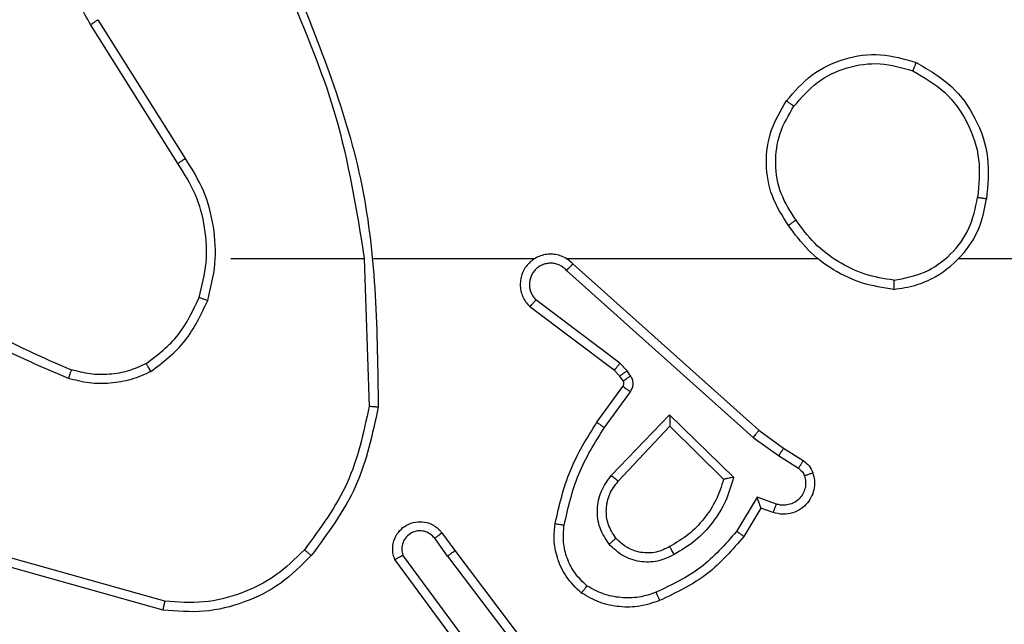
# Model space of a CAD drawing. Units: millimetres. Extents: x -468 to 1320, y 118 to 1106.
# Drawn here: x 326 to 328, y 618 to 620 of the extents above; entities that cross this region are included whole.
import ezdxf

# ---------------------------------------------------------------- set-up
doc = ezdxf.new("R2010")
doc.units = ezdxf.units.MM
doc.header["$PDSIZE"] = -1
doc.layers.add('VP-DIM', color=7, linetype='Continuous')
doc.layers.add('VP-HIC', color=6, linetype='Continuous')
doc.layers.add('VP-EQ', color=7, linetype='Continuous', true_color=0x8a3492)
doc.dimstyles.get("Standard").update_dxf_attribs({"dimtxt": 0.18, "dimasz": 0.18, "dimexe": 0.18, "dimexo": 0.0625, "dimgap": 0.09, "dimtad": 0, "dimtih": 1, "dimtoh": 1, "dimdec": 4, "dimzin": 0, "dimdsep": 46, "dimtxsty": 'Standard', "dimcen": 0.09, "dimadec": 0, "dimazin": 0, "dimtfac": 1, "dimtdec": 4, "dimtofl": 0, "dimtmove": 0, "dimatfit": 3, "dimfxl": 1, "dimtolj": 1, "dimtzin": 0, "dimarcsym": 0})

# ---------------------------------------------------------------- blocks, each defined once
blk = doc.blocks.new('*D180')
at = {"layer": 'Defpoints', "color": 0}
for p in [(853.4793, 969.1576), (317.8793, 601.8821), (853.4793, 344.5639)]:
    blk.add_point(p, dxfattribs=at)
at = {"layer": 'VP-DIM', "color": 0, "lineweight": -2}
for p, q in [((317.8793, 899.1576), (317.8793, 989.1576)), ((853.4793, 899.1576), (853.4793, 989.1576)), ((337.8793, 969.1576), (539.0126, 969.1576)), ((833.4793, 969.1576), (632.346, 969.1576))]:
    blk.add_line(p, q, dxfattribs=at)
at = {"layer": 'VP-DIM', "color": 0}
for points in [[(337.8793, 972.4909), (337.8793, 965.8242), (317.8793, 969.1576)], [(833.4793, 965.8242), (833.4793, 972.4909), (853.4793, 969.1576)]]:
    blk.add_solid(points, dxfattribs=at)
at = {"layer": 'VP-DIM', "color": 0, "insert": (585.6793, 969.1576), "char_height": 20, "attachment_point": 5}
blk.add_mtext('\\A1;536', dxfattribs=at)
blk = doc.blocks.new('*D181')
at = {"layer": 'Defpoints', "color": 0}
for p in [(1049.7286, 1086.0645), (1049.7286, 582.2395), (121.63, 360.2395)]:
    blk.add_point(p, dxfattribs=at)
at = {"layer": 'VP-DIM', "color": 0, "lineweight": -2}
for p, q in [((121.63, 1016.0645), (121.63, 1106.0645)), ((1049.7286, 1016.0645), (1049.7286, 1106.0645)), ((141.63, 1086.0645), (533.9787, 1086.0645)), ((1029.7286, 1086.0645), (627.3121, 1086.0645))]:
    blk.add_line(p, q, dxfattribs=at)
at = {"layer": 'VP-DIM', "color": 0}
for points in [[(141.63, 1089.3978), (141.63, 1082.7311), (121.63, 1086.0645)], [(1029.7286, 1082.7311), (1029.7286, 1089.3978), (1049.7286, 1086.0645)]]:
    blk.add_solid(points, dxfattribs=at)
at = {"layer": 'VP-DIM', "color": 0, "insert": (580.6454, 1086.0645), "char_height": 20, "attachment_point": 5}
blk.add_mtext('\\A1;928', dxfattribs=at)
blk = doc.blocks.new('RC1463_')
at = {"color": 0, "linetype": 'Continuous', "lineweight": 25}
for p, q in [((326.5624, 619.4488), (326.3701, 619.7546)), ((326.579, 619.46), (326.3869, 619.7654)), ((326.6793, 619.2395), (326.9729, 619.2395)), ((326.9727, 619.2394), (326.9837, 618.914)), ((326.9931, 619.2395), (327.3485, 619.2395)), ((327.4177, 619.2395), (327.9718, 619.2395)), ((327.4182, 619.2134), (327.8295, 618.8454)), ((327.4322, 619.2276), (327.8418, 618.8612)), ((327.5359, 619.009), (327.3509, 619.1486)), ((327.5237, 618.9931), (327.3379, 619.1333)), ((327.5519, 618.9924), (327.5359, 619.009)), ((327.5353, 618.981), (327.5237, 618.9931)), ((327.5429, 618.9701), (327.5353, 618.981)), ((327.5595, 618.9814), (327.5519, 618.9924)), ((327.4853, 618.8789), (327.5427, 618.9579)), ((327.5017, 618.8672), (327.5591, 618.9461)), ((327.517, 618.7618), (327.6454, 618.8951)), ((327.6454, 618.8951), (327.7862, 618.7579)), ((327.5323, 618.7492), (327.6458, 618.8701)), ((327.6458, 618.8701), (327.7643, 618.7535)), ((327.8295, 618.8454), (327.8854, 618.8056)), ((327.8418, 618.8612), (327.8964, 618.8222)), ((327.8964, 618.8222), (327.9394, 618.7946)), ((327.8854, 618.8056), (327.9289, 618.7776)), ((327.838, 618.7142), (327.7926, 618.6387)), ((327.8804, 618.6989), (327.838, 618.7142)), ((327.8464, 618.6899), (327.8089, 618.6276)), ((327.8734, 618.6802), (327.8464, 618.6899)), ((327.144, 618.6353), (327.1725, 618.5965)), ((327.1565, 618.5844), (327.128, 618.6234)), ((326.534, 618.4847), (326.1809, 618.5839)), ((327.2263, 618.3588), (327.058, 618.5863)), ((327.1565, 618.5844), (327.3826, 618.2847)), ((327.1725, 618.5965), (327.3977, 618.2978)), ((326.5298, 618.4652), (326.1746, 618.5651)), ((327.2106, 618.3464), (327.0403, 618.5766))]:
    blk.add_line(p, q, dxfattribs=at)
at = {"color": 0, "linetype": 'Continuous', "lineweight": 25, "flags": 128}
blk.add_lwpolyline([(328.282, 619.2395), (328.4817, 619.2395), (328.6814, 619.2395), (328.8811, 619.2395), (329.0808, 619.2395), (329.2804, 619.2395), (329.4801, 619.2395), (329.6797, 619.2395), (329.8793, 619.2395)], dxfattribs=at)
at = {"color": 0, "linetype": 'Continuous', "lineweight": 25}
for points, knots in [([(326.3701, 619.7546), (326.3617, 619.7696), (326.345, 619.7996), (326.3333, 619.8502), (326.3322, 619.9018), (326.3425, 619.9518), (326.3632, 619.9981), (326.3935, 620.0392), (326.433, 620.0735), (326.4783, 620.0974), (326.5266, 620.1108), (326.5758, 620.1139), (326.6266, 620.1061), (326.6876, 620.082), (326.738, 620.0401), (326.7775, 619.9815), (326.7877, 619.9429), (326.7939, 619.9197)], [0, 0, 0, 0, 0.062543, 0.125087, 0.187631, 0.250174, 0.310208, 0.371909, 0.435277, 0.50031, 0.557569, 0.617265, 0.679398, 0.743967, 0.855301, 0.91292, 1, 1, 1, 1]), ([(326.8117, 619.8641), (326.8736, 619.7115), (326.9975, 619.4062), (327.0016, 619.0768), (327.0036, 618.9122)], [0, 0, 0, 0, 0.5, 1, 1, 1, 1]), ([(326.7939, 619.8556), (326.8365, 619.7566), (326.9217, 619.5586), (326.9559, 619.3459), (326.9729, 619.2395)], [0, 0, 0, 0, 0.4999916, 1, 1, 1, 1]), ([(326.3701, 619.7546), (326.3704, 619.7548), (326.3709, 619.7551), (326.3747, 619.7576), (326.3803, 619.7612), (326.3847, 619.764), (326.3869, 619.7654)], [0, 0, 0, 0, 0.250172, 0.5, 0.749828, 1, 1, 1, 1]), ([(327.9191, 619.575), (327.9352, 619.5937), (327.9675, 619.6309), (328.0353, 619.6629), (328.1095, 619.6735), (328.1569, 619.6598), (328.1806, 619.6529)], [0, 0, 0, 0, 0.249957, 0.499921, 0.749753, 1, 1, 1, 1]), ([(328.1881, 619.6712), (328.1881, 619.671), (328.1879, 619.6705), (328.1867, 619.6675), (328.1853, 619.6641), (328.1839, 619.6608), (328.1824, 619.657), (328.1812, 619.6543), (328.1806, 619.6529)], [0, 0, 0, 0, 0.216383, 0.454774, 0.582461, 0.715892, 0.855214, 1, 1, 1, 1]), ([(328.1881, 619.6712), (328.2159, 619.6551), (328.2688, 619.6243), (328.3224, 619.5485), (328.3519, 619.4619), (328.3459, 619.401), (328.3429, 619.3706)], [0, 0, 0, 0, 0.2627352, 0.4999656, 0.7504089, 1, 1, 1, 1]), ([(328.1806, 619.6529), (328.2052, 619.6387), (328.2543, 619.6103), (328.3045, 619.5401), (328.3317, 619.4583), (328.3262, 619.4019), (328.3235, 619.3737)], [0, 0, 0, 0, 0.250254, 0.500081, 0.750044, 1, 1, 1, 1]), ([(327.9071, 619.3125), (327.8937, 619.3334), (327.8671, 619.3748), (327.8552, 619.4487), (327.8645, 619.5229), (327.8899, 619.5654), (327.9026, 619.5866)], [0, 0, 0, 0, 0.251973, 0.498543, 0.748885, 1, 1, 1, 1]), ([(327.9026, 619.5866), (327.9029, 619.5865), (327.9034, 619.5861), (327.9072, 619.5835), (327.9127, 619.5796), (327.917, 619.5766), (327.9191, 619.575)], [0, 0, 0, 0, 0.250168, 0.499999, 0.749831, 1, 1, 1, 1]), ([(327.9238, 619.3241), (327.9115, 619.343), (327.8869, 619.3809), (327.8758, 619.4487), (327.8846, 619.5168), (327.9076, 619.5556), (327.9191, 619.575)], [0, 0, 0, 0, 0.250222, 0.500069, 0.750035, 1, 1, 1, 1]), ([(326.5624, 619.4488), (326.5626, 619.4489), (326.5629, 619.4492), (326.5653, 619.4508), (326.5683, 619.4528), (326.5714, 619.4549), (326.575, 619.4573), (326.5776, 619.4591), (326.579, 619.46)], [0, 0, 0, 0, 0.195095, 0.426359, 0.555815, 0.694618, 0.842803, 1, 1, 1, 1]), ([(326.6281, 619.1474), (326.6348, 619.174), (326.6481, 619.2273), (326.6432, 619.31), (326.6225, 619.3902), (326.5935, 619.4368), (326.579, 619.46)], [0, 0, 0, 0, 0.24992, 0.499978, 0.750054, 1, 1, 1, 1]), ([(328.1389, 619.1716), (328.1552, 619.174), (328.187, 619.1786), (328.2421, 619.2029), (328.2943, 619.2466), (328.3316, 619.3087), (328.3394, 619.3514), (328.3429, 619.3706)], [0, 0, 0, 0, 0.160459, 0.310882, 0.580411, 0.810176, 1, 1, 1, 1]), ([(328.1392, 619.1917), (328.1624, 619.1961), (328.2086, 619.2049), (328.2667, 619.2469), (328.3092, 619.3046), (328.3187, 619.3506), (328.3235, 619.3737)], [0, 0, 0, 0, 0.250289, 0.500085, 0.750049, 1, 1, 1, 1]), ([(328.3429, 619.3706), (328.3427, 619.3707), (328.3422, 619.3708), (328.339, 619.3713), (328.3353, 619.3719), (328.3318, 619.3724), (328.3278, 619.373), (328.325, 619.3734), (328.3235, 619.3737)], [0, 0, 0, 0, 0.218982, 0.458117, 0.585634, 0.718546, 0.856755, 1, 1, 1, 1]), ([(327.9238, 619.3241), (327.9225, 619.3232), (327.92, 619.3215), (327.9166, 619.3191), (327.9136, 619.317), (327.9105, 619.3148), (327.9077, 619.3129), (327.9073, 619.3126), (327.9071, 619.3125)], [0, 0, 0, 0, 0.14515, 0.28473, 0.418444, 0.546203, 0.784242, 1, 1, 1, 1]), ([(328.1392, 619.1917), (328.1177, 619.1952), (328.0745, 619.2023), (328.0152, 619.2314), (327.9625, 619.2711), (327.9367, 619.3064), (327.9238, 619.3241)], [0, 0, 0, 0, 0.249908, 0.500008, 0.750097, 1, 1, 1, 1]), ([(327.4322, 619.2276), (327.429, 619.2307), (327.4225, 619.2369), (327.4107, 619.2436), (327.3979, 619.2479), (327.3845, 619.2495), (327.371, 619.2485), (327.3581, 619.2447), (327.3461, 619.2384), (327.3323, 619.2272), (327.3222, 619.2121), (327.3172, 619.1951), (327.3159, 619.1817), (327.3174, 619.1682), (327.3217, 619.1553), (327.3284, 619.1432), (327.3347, 619.1366), (327.3379, 619.1333)], [0, 0, 0, 0, 0.062527, 0.125054, 0.18758, 0.250107, 0.312634, 0.37516, 0.437687, 0.500213, 0.622256, 0.68419, 0.746534, 0.809286, 0.872448, 0.936019, 1, 1, 1, 1]), ([(327.4182, 619.2134), (327.416, 619.2156), (327.4115, 619.22), (327.4034, 619.2249), (327.3945, 619.2281), (327.3851, 619.2294), (327.3757, 619.2288), (327.3665, 619.2264), (327.3581, 619.2221), (327.3506, 619.2163), (327.3445, 619.2091), (327.3385, 619.1981), (327.3359, 619.1854), (327.3371, 619.1729), (327.34, 619.1639), (327.3445, 619.1556), (327.3488, 619.1509), (327.3509, 619.1486)], [0, 0, 0, 0, 0.062538, 0.125075, 0.187619, 0.250179, 0.312681, 0.375184, 0.43772, 0.500298, 0.562838, 0.625334, 0.749808, 0.812266, 0.874813, 0.937434, 1, 1, 1, 1]), ([(327.4322, 619.2276), (327.432, 619.2274), (327.4317, 619.227), (327.4294, 619.2247), (327.4267, 619.2219), (327.4242, 619.2194), (327.4213, 619.2165), (327.4193, 619.2144), (327.4182, 619.2134)], [0, 0, 0, 0, 0.219653, 0.458982, 0.58643, 0.719178, 0.857123, 1, 1, 1, 1]), ([(325.9751, 619.2025), (326.0288, 619.1607), (326.1374, 619.0761), (326.2639, 619.022), (326.3279, 618.9946)], [0, 0, 0, 0, 0.494663, 1, 1, 1, 1]), ([(328.1392, 619.1917), (328.1392, 619.1902), (328.1392, 619.1872), (328.1392, 619.1831), (328.1392, 619.1795), (328.1391, 619.1757), (328.139, 619.1724), (328.1389, 619.1719), (328.1389, 619.1716)], [0, 0, 0, 0, 0.1437043, 0.28224, 0.4153352, 0.5428911, 0.7817298, 1, 1, 1, 1]), ([(325.962, 619.1873), (326.0173, 619.1443), (326.1279, 619.0583), (326.2568, 619.0032), (326.3212, 618.9757)], [0, 0, 0, 0, 0.500007, 1, 1, 1, 1]), ([(326.493, 619.008), (326.5183, 619.0276), (326.5689, 619.0668), (326.5958, 619.1249), (326.6092, 619.1539)], [0, 0, 0, 0, 0.500007, 1, 1, 1, 1]), ([(326.5031, 618.9906), (326.5303, 619.0117), (326.5847, 619.0538), (326.6136, 619.1162), (326.6281, 619.1474)], [0, 0, 0, 0, 0.500001, 1, 1, 1, 1]), ([(326.6092, 619.1539), (326.6095, 619.1538), (326.6101, 619.1536), (326.6144, 619.1521), (326.6207, 619.15), (326.6256, 619.1483), (326.6281, 619.1474)], [0, 0, 0, 0, 0.250182, 0.5, 0.749818, 1, 1, 1, 1]), ([(327.3379, 619.1333), (327.338, 619.1334), (327.3381, 619.1335), (327.3392, 619.1348), (327.3416, 619.1376), (327.3459, 619.1427), (327.3493, 619.1467), (327.3509, 619.1486)], [0, 0, 0, 0, 0.128618, 0.256428, 0.507629, 0.755405, 1, 1, 1, 1]), ([(326.3279, 618.9946), (326.3278, 618.9944), (326.3277, 618.9941), (326.3268, 618.9916), (326.3256, 618.9882), (326.3244, 618.9848), (326.3229, 618.9805), (326.3218, 618.9773), (326.3212, 618.9757)], [0, 0, 0, 0, 0.181347, 0.408094, 0.538695, 0.680882, 0.834791, 1, 1, 1, 1]), ([(326.5031, 618.9906), (326.5022, 618.9921), (326.5005, 618.9951), (326.4982, 618.999), (326.4964, 619.0022), (326.4946, 619.0053), (326.4933, 619.0075), (326.4931, 619.0078), (326.493, 619.008)], [0, 0, 0, 0, 0.167272, 0.322645, 0.465696, 0.596585, 0.822161, 1, 1, 1, 1]), ([(327.5237, 618.9931), (327.5239, 618.9934), (327.5245, 618.994), (327.5277, 618.9982), (327.5317, 619.0035), (327.5345, 619.0072), (327.5359, 619.009)], [0, 0, 0, 0, 0.279846, 0.559068, 0.779481, 1, 1, 1, 1]), ([(326.5031, 618.9906), (326.4888, 618.9842), (326.4602, 618.9715), (326.4137, 618.9637), (326.3666, 618.9638), (326.3363, 618.9717), (326.3212, 618.9757)], [0, 0, 0, 0, 0.249951, 0.500005, 0.750057, 1, 1, 1, 1]), ([(327.5353, 618.981), (327.5356, 618.9812), (327.5363, 618.9816), (327.5407, 618.9847), (327.5462, 618.9884), (327.55, 618.991), (327.5519, 618.9924)], [0, 0, 0, 0, 0.279846, 0.559065, 0.77948, 1, 1, 1, 1]), ([(327.5429, 618.9701), (327.5432, 618.9703), (327.5439, 618.9707), (327.5483, 618.9737), (327.5538, 618.9774), (327.5576, 618.9801), (327.5595, 618.9814)], [0, 0, 0, 0, 0.279846, 0.559065, 0.77948, 1, 1, 1, 1]), ([(327.5591, 618.9461), (327.5607, 618.9488), (327.5639, 618.9542), (327.5653, 618.9637), (327.5641, 618.9732), (327.561, 618.9786), (327.5595, 618.9814)], [0, 0, 0, 0, 0.249964, 0.499936, 0.749818, 1, 1, 1, 1]), ([(327.5427, 618.9579), (327.5433, 618.9588), (327.5443, 618.9606), (327.5449, 618.9638), (327.5445, 618.9671), (327.5434, 618.9691), (327.5429, 618.9701)], [0, 0, 0, 0, 0.237468, 0.483286, 0.737462, 1, 1, 1, 1]), ([(327.5427, 618.9579), (327.543, 618.9577), (327.5437, 618.9572), (327.548, 618.9541), (327.5534, 618.9502), (327.5572, 618.9474), (327.5591, 618.9461)], [0, 0, 0, 0, 0.279846, 0.559061, 0.779477, 1, 1, 1, 1]), ([(326.9837, 618.914), (326.9713, 618.8562), (326.9466, 618.7407), (326.8763, 618.6458), (326.8411, 618.5984)], [0, 0, 0, 0, 0.500004, 1, 1, 1, 1]), ([(327.0036, 618.9122), (326.9909, 618.8523), (326.9656, 618.7327), (326.8927, 618.6345), (326.8562, 618.5854)], [0, 0, 0, 0, 0.500006, 1, 1, 1, 1]), ([(327.0036, 618.9122), (327.0034, 618.9122), (327.0029, 618.9122), (326.9999, 618.9125), (326.9962, 618.9128), (326.9926, 618.9131), (326.9884, 618.9135), (326.9853, 618.9138), (326.9837, 618.914)], [0, 0, 0, 0, 0.204898, 0.439383, 0.56803, 0.704419, 0.84852, 1, 1, 1, 1]), ([(327.6454, 618.8951), (327.6455, 618.8915), (327.6456, 618.8856), (327.6458, 618.8788), (327.6458, 618.8747), (327.6459, 618.8721), (327.6459, 618.8705), (327.6459, 618.8702), (327.6458, 618.8701)], [0, 0, 0, 0, 0.308385, 0.501705, 0.64135, 0.769752, 0.888615, 1, 1, 1, 1]), ([(327.3933, 618.6559), (327.4024, 618.6957), (327.4204, 618.7752), (327.4637, 618.8444), (327.4853, 618.8789)], [0, 0, 0, 0, 0.50022, 1, 1, 1, 1]), ([(327.4132, 618.6524), (327.4219, 618.6907), (327.4394, 618.7673), (327.4809, 618.8339), (327.5017, 618.8672)], [0, 0, 0, 0, 0.5, 1, 1, 1, 1]), ([(327.4853, 618.8789), (327.4856, 618.8788), (327.4861, 618.8784), (327.4899, 618.8757), (327.4953, 618.8718), (327.4996, 618.8688), (327.5017, 618.8672)], [0, 0, 0, 0, 0.250175, 0.5, 0.749825, 1, 1, 1, 1]), ([(327.8418, 618.8612), (327.8417, 618.861), (327.8414, 618.8606), (327.8396, 618.8583), (327.8374, 618.8554), (327.8352, 618.8526), (327.8325, 618.8492), (327.8305, 618.8467), (327.8295, 618.8454)], [0, 0, 0, 0, 0.198473, 0.430831, 0.560011, 0.697985, 0.844761, 1, 1, 1, 1]), ([(327.8964, 618.8222), (327.8963, 618.822), (327.896, 618.8216), (327.8943, 618.8189), (327.8922, 618.8157), (327.8902, 618.8127), (327.8879, 618.8093), (327.8863, 618.8068), (327.8854, 618.8056)], [0, 0, 0, 0, 0.216561, 0.454899, 0.582608, 0.716121, 0.855344, 1, 1, 1, 1]), ([(327.9394, 618.7946), (327.9393, 618.7942), (327.9389, 618.7935), (327.9361, 618.789), (327.9326, 618.7835), (327.9302, 618.7796), (327.9289, 618.7776)], [0, 0, 0, 0, 0.279839, 0.559081, 0.779491, 1, 1, 1, 1]), ([(327.9289, 618.7776), (327.9318, 618.7754), (327.9377, 618.7709), (327.9407, 618.7642), (327.9422, 618.7608)], [0, 0, 0, 0, 0.500004, 1, 1, 1, 1]), ([(327.9394, 618.7946), (327.9441, 618.791), (327.9536, 618.7837), (327.9584, 618.7728), (327.9608, 618.7674)], [0, 0, 0, 0, 0.499996, 1, 1, 1, 1]), ([(327.5119, 618.6105), (327.5044, 618.6221), (327.4893, 618.6453), (327.484, 618.6872), (327.4923, 618.7285), (327.5088, 618.7507), (327.517, 618.7618)], [0, 0, 0, 0, 0.2503265, 0.5001127, 0.7500501, 1, 1, 1, 1]), ([(327.517, 618.7618), (327.5183, 618.7607), (327.5209, 618.7586), (327.5244, 618.7558), (327.5272, 618.7535), (327.5299, 618.7512), (327.5319, 618.7495), (327.5322, 618.7493), (327.5323, 618.7492)], [0, 0, 0, 0, 0.165507, 0.319611, 0.461919, 0.592562, 0.819123, 1, 1, 1, 1]), ([(327.7862, 618.7579), (327.7811, 618.7401), (327.7708, 618.7045), (327.741, 618.6573), (327.7032, 618.6163), (327.6715, 618.5972), (327.6556, 618.5876)], [0, 0, 0, 0, 0.249922, 0.5, 0.750081, 1, 1, 1, 1]), ([(327.7862, 618.7579), (327.7843, 618.7575), (327.7808, 618.7568), (327.7757, 618.7557), (327.7714, 618.7548), (327.7681, 618.7542), (327.7659, 618.7538), (327.7646, 618.7535), (327.7644, 618.7535), (327.7643, 618.7535)], [0, 0, 0, 0, 0.177398, 0.3200729, 0.5011484, 0.6366029, 0.7644493, 0.8853274, 1, 1, 1, 1]), ([(327.9608, 618.7674), (327.9622, 618.7622), (327.9651, 618.7514), (327.9644, 618.7341), (327.9594, 618.7168), (327.9494, 618.7007), (327.9348, 618.6873), (327.9162, 618.6784), (327.8947, 618.675), (327.8806, 618.6784), (327.8734, 618.6802)], [0, 0, 0, 0, 0.105921, 0.2173, 0.334135, 0.456421, 0.584155, 0.717333, 0.855949, 1, 1, 1, 1]), ([(327.9422, 618.7608), (327.9433, 618.7564), (327.9455, 618.7476), (327.9442, 618.7339), (327.9393, 618.7211), (327.931, 618.7101), (327.9201, 618.7018), (327.9073, 618.6969), (327.8953, 618.6959), (327.8863, 618.6971), (327.882, 618.6984), (327.8804, 618.6989)], [0, 0, 0, 0, 0.124892, 0.249709, 0.374667, 0.499778, 0.625318, 0.749748, 0.874729, 0.953623, 1, 1, 1, 1]), ([(327.9608, 618.7674), (327.9605, 618.7673), (327.9599, 618.767), (327.9557, 618.7655), (327.9495, 618.7633), (327.9446, 618.7616), (327.9422, 618.7608)], [0, 0, 0, 0, 0.250161, 0.5, 0.749839, 1, 1, 1, 1]), ([(327.5272, 618.6234), (327.5206, 618.6337), (327.5081, 618.6532), (327.5043, 618.6881), (327.5112, 618.7219), (327.5253, 618.7401), (327.5323, 618.7492)], [0, 0, 0, 0, 0.265172, 0.499946, 0.752708, 1, 1, 1, 1]), ([(327.8464, 618.6899), (327.8464, 618.69), (327.8463, 618.6903), (327.8458, 618.6919), (327.8449, 618.6945), (327.8435, 618.6986), (327.8413, 618.7052), (327.8392, 618.7108), (327.838, 618.7142)], [0, 0, 0, 0, 0.111356, 0.229912, 0.358133, 0.497793, 0.702786, 1, 1, 1, 1]), ([(327.8734, 618.6802), (327.8736, 618.6805), (327.8738, 618.681), (327.8754, 618.6853), (327.8777, 618.6915), (327.8795, 618.6965), (327.8804, 618.6989)], [0, 0, 0, 0, 0.250166, 0.5, 0.749834, 1, 1, 1, 1]), ([(327.0403, 618.5766), (327.0389, 618.5806), (327.0361, 618.5884), (327.0349, 618.6044), (327.0386, 618.623), (327.0501, 618.6408), (327.0662, 618.6536), (327.0854, 618.6603), (327.1064, 618.6602), (327.1231, 618.6541), (327.1358, 618.6452), (327.1412, 618.6387), (327.144, 618.6353)], [0, 0, 0, 0, 0.07276, 0.142637, 0.273144, 0.392249, 0.499919, 0.623595, 0.735196, 0.854962, 0.924382, 1, 1, 1, 1]), ([(327.4512, 618.5029), (327.439, 618.5146), (327.4159, 618.5369), (327.397, 618.579), (327.3894, 618.619), (327.392, 618.6441), (327.3933, 618.6559)], [0, 0, 0, 0, 0.29418, 0.55895, 0.794242, 1, 1, 1, 1]), ([(327.3933, 618.6559), (327.3936, 618.6558), (327.3942, 618.6557), (327.3988, 618.6549), (327.4054, 618.6537), (327.4106, 618.6528), (327.4132, 618.6524)], [0, 0, 0, 0, 0.2501732, 0.5, 0.7498269, 1, 1, 1, 1]), ([(327.4632, 618.5188), (327.4542, 618.5275), (327.4361, 618.5447), (327.4188, 618.5783), (327.4097, 618.6151), (327.412, 618.6399), (327.4132, 618.6524)], [0, 0, 0, 0, 0.250037, 0.499999, 0.749967, 1, 1, 1, 1]), ([(327.128, 618.6234), (327.1248, 618.6269), (327.1183, 618.634), (327.1048, 618.6396), (327.0903, 618.6404), (327.0764, 618.636), (327.065, 618.627), (327.0575, 618.6146), (327.0545, 618.6002), (327.0568, 618.5909), (327.058, 618.5863)], [0, 0, 0, 0, 0.125079, 0.25004, 0.375057, 0.500009, 0.625036, 0.749981, 0.875002, 1, 1, 1, 1]), ([(327.144, 618.6353), (327.1438, 618.6351), (327.1433, 618.6347), (327.1396, 618.632), (327.1343, 618.628), (327.1301, 618.6249), (327.128, 618.6234)], [0, 0, 0, 0, 0.250171, 0.5, 0.749829, 1, 1, 1, 1]), ([(327.7926, 618.6387), (327.7678, 618.6102), (327.7182, 618.5533), (327.6501, 618.5209), (327.616, 618.5047)], [0, 0, 0, 0, 0.499995, 1, 1, 1, 1]), ([(327.8089, 618.6276), (327.7838, 618.5984), (327.732, 618.5382), (327.6602, 618.5039), (327.6233, 618.4863)], [0, 0, 0, 0, 0.485371, 1, 1, 1, 1]), ([(327.8089, 618.6276), (327.8088, 618.6278), (327.8084, 618.628), (327.8058, 618.6297), (327.8028, 618.6317), (327.7999, 618.6337), (327.7964, 618.6361), (327.7939, 618.6378), (327.7926, 618.6387)], [0, 0, 0, 0, 0.206661, 0.441807, 0.570299, 0.706122, 0.849503, 1, 1, 1, 1]), ([(327.5272, 618.6234), (327.5269, 618.6232), (327.5265, 618.6228), (327.523, 618.6198), (327.518, 618.6155), (327.5139, 618.6121), (327.5119, 618.6105)], [0, 0, 0, 0, 0.250169, 0.500002, 0.749836, 1, 1, 1, 1]), ([(327.6556, 618.5876), (327.6436, 618.5819), (327.6197, 618.5706), (327.5792, 618.5704), (327.5408, 618.583), (327.5216, 618.6013), (327.5119, 618.6105)], [0, 0, 0, 0, 0.249948, 0.499899, 0.749693, 1, 1, 1, 1]), ([(327.6456, 618.6052), (327.6359, 618.6004), (327.6159, 618.5906), (327.5825, 618.5906), (327.5507, 618.601), (327.5351, 618.6158), (327.5272, 618.6234)], [0, 0, 0, 0, 0.246834, 0.507828, 0.749902, 1, 1, 1, 1]), ([(327.6556, 618.5876), (327.6547, 618.5893), (327.6529, 618.5924), (327.6505, 618.5966), (327.6486, 618.5999), (327.6469, 618.6028), (327.6458, 618.6048), (327.6456, 618.6051), (327.6456, 618.6052)], [0, 0, 0, 0, 0.180187, 0.344783, 0.493305, 0.626091, 0.844364, 1, 1, 1, 1]), ([(326.8411, 618.5984), (326.8208, 618.5783), (326.7803, 618.5382), (326.7029, 618.5001), (326.6194, 618.4786), (326.5624, 618.4827), (326.534, 618.4847)], [0, 0, 0, 0, 0.249866, 0.499992, 0.750127, 1, 1, 1, 1]), ([(326.8562, 618.5854), (326.8559, 618.5856), (326.8553, 618.5861), (326.8513, 618.5896), (326.8463, 618.5939), (326.8429, 618.5969), (326.8411, 618.5984)], [0, 0, 0, 0, 0.279848, 0.559078, 0.779486, 1, 1, 1, 1]), ([(327.0403, 618.5766), (327.0404, 618.5766), (327.0405, 618.5767), (327.0417, 618.5773), (327.0434, 618.5783), (327.0464, 618.58), (327.0513, 618.5827), (327.0558, 618.5851), (327.058, 618.5863)], [0, 0, 0, 0, 0.132076, 0.262237, 0.39033, 0.516238, 0.761726, 1, 1, 1, 1]), ([(327.1565, 618.5844), (327.1586, 618.586), (327.1628, 618.5891), (327.1681, 618.5931), (327.1718, 618.5959), (327.1723, 618.5963), (327.1725, 618.5965)], [0, 0, 0, 0, 0.2501715, 0.5, 0.7498285, 1, 1, 1, 1]), ([(327.4512, 618.5029), (327.4514, 618.5031), (327.4517, 618.5035), (327.4538, 618.5062), (327.4561, 618.5093), (327.4583, 618.5122), (327.4607, 618.5154), (327.4624, 618.5177), (327.4632, 618.5188)], [0, 0, 0, 0, 0.22716, 0.46897, 0.595818, 0.726715, 0.861524, 1, 1, 1, 1]), ([(327.616, 618.5047), (327.6034, 618.5004), (327.5781, 618.4919), (327.5378, 618.4916), (327.4982, 618.4993), (327.4749, 618.5123), (327.4632, 618.5188)], [0, 0, 0, 0, 0.249876, 0.499993, 0.750121, 1, 1, 1, 1]), ([(327.6233, 618.4863), (327.6232, 618.4866), (327.6231, 618.4872), (327.6214, 618.4914), (327.619, 618.4975), (327.617, 618.5023), (327.616, 618.5047)], [0, 0, 0, 0, 0.250164, 0.500003, 0.74984, 1, 1, 1, 1]), ([(326.5298, 618.4652), (326.5298, 618.4654), (326.5299, 618.4659), (326.5305, 618.4688), (326.5313, 618.4724), (326.5321, 618.4759), (326.533, 618.4801), (326.5336, 618.4831), (326.534, 618.4847)], [0, 0, 0, 0, 0.201873, 0.435342, 0.564238, 0.701371, 0.846735, 1, 1, 1, 1])]:
    blk.add_open_spline(points, degree=3, knots=knots, dxfattribs=at)
for points in [[(327.9026, 619.5866), (327.9201, 619.607), (327.9552, 619.6479), (328.0295, 619.6825), (328.1106, 619.6939), (328.1623, 619.6788), (328.1881, 619.6712)], [(326.6092, 619.1539), (326.6156, 619.1791), (326.6283, 619.2293), (326.6241, 619.3075), (326.6039, 619.3831), (326.5763, 619.4269), (326.5624, 619.4488)], [(328.1389, 619.1716), (328.1156, 619.1752), (328.0692, 619.1823), (328.0053, 619.2129), (327.9486, 619.2556), (327.921, 619.2935), (327.9071, 619.3125)], [(326.493, 619.008), (326.4801, 619.0022), (326.4541, 618.9906), (326.4119, 618.9835), (326.3691, 618.9837), (326.3416, 618.991), (326.3279, 618.9946)], [(327.7643, 618.7535), (327.7593, 618.7379), (327.7492, 618.7068), (327.7221, 618.6656), (327.6878, 618.6301), (327.6597, 618.6135), (327.6456, 618.6052)], [(326.8562, 618.5854), (326.8347, 618.5639), (326.7918, 618.521), (326.7097, 618.48), (326.6206, 618.458), (326.56, 618.4628), (326.5298, 618.4652)], [(327.6233, 618.4863), (327.6091, 618.4815), (327.5805, 618.4718), (327.535, 618.4713), (327.4904, 618.4804), (327.4643, 618.4954), (327.4512, 618.5029)]]:
    blk.add_open_spline(points, degree=3, dxfattribs=at)
blk = doc.blocks.new('RC1463_2D')
at = {"layer": 'VP-EQ', "color": 0}
blk.add_blockref('RC1463_', (0, 0), dxfattribs=at)

msp = doc.modelspace()

# ---------------------------------------------------------------- linework, layer by layer
at = {"layer": 'VP-HIC', "color": 4}
msp.add_lwpolyline([(1029.7286, 453.2365, 0.113237), (1049.7286, 540.4145), (1049.7286, 624.0645, 0.414214), (849.7286, 824.0645), (775.5043, 824.0645), (617.8543, 824.0645, 0.220266), (465.3482, 753.4549, 0.02632), (452.3543, 744.4997, 0.059181), (405.5043, 750.0645), (395.8543, 750.0645, 0.403098), (195.9994, 557.6825, 0.226672), (121.63, 402.0645), (121.63, 318.4145, 0.414214), (321.63, 118.4145), (405.7286, 118.4145, 0.140491), (511.6793, 148.7841, 0.140491), (617.63, 118.4145), (765.63, 118.4145), (849.7286, 118.4145, 0.414214), (1049.7286, 318.4145), (1049.7286, 328.0645, 0.113237), (1029.7286, 415.2424)], format="xyb", close=True, dxfattribs=at)
at = {"layer": 'VP-HIC', "color": 3}
msp.add_lwpolyline([(536.1944, 806.6341, 0.112123), (465.3482, 753.4549, 0.02632), (452.3543, 744.4997, 0.059181), (405.5043, 750.0645), (395.8543, 750.0645, 0.403098), (195.9994, 557.6825, 0.11147), (141.33, 488.6203), (141.33, 522.4314, -0.025025), (140.4293, 540.4158), (140.4293, 626.6341, -0.414214), (320.4293, 806.6341)], format="xyb", close=True, dxfattribs=at)

# ---------------------------------------------------------------- block references
at = {"layer": 'VP-EQ', "color": 0}
msp.add_blockref('RC1463_2D', (0, 0), dxfattribs=at)

# ---------------------------------------------------------------- dimensions: what is measured, and where the dimension line sits
at = {"layer": 'VP-DIM', "color": 0}
dim = msp.add_linear_dim(base=(1049.7286, 1086.0645), p1=(121.63, 360.2395), p2=(1049.7286, 582.2395), dimstyle='Standard', override={"dimtxt": 20, "dimasz": 20, "dimexe": 20, "dimexo": 50, "dimgap": 20, "dimtih": 0, "dimdec": 0, "dimfxl": 70, "dimfxlon": 1}, dxfattribs=at)
dim.commit()
dim.dimension.update_dxf_attribs({"geometry": '*D181', "text_midpoint": (580.6454, 1086.0645), "dimtype": 160})
dim = msp.add_linear_dim(base=(853.4793, 969.1576), p1=(317.8793, 601.8821), p2=(853.4793, 344.5639), dimstyle='Standard', override={"dimtxt": 20, "dimasz": 20, "dimexe": 20, "dimexo": 50, "dimgap": 20, "dimtih": 0, "dimdec": 0, "dimfxl": 70, "dimfxlon": 1}, dxfattribs=at)
dim.commit()
dim.dimension.update_dxf_attribs({"geometry": '*D180', "text_midpoint": (585.6793, 969.1576)})

doc.saveas('drawing.dxf')
